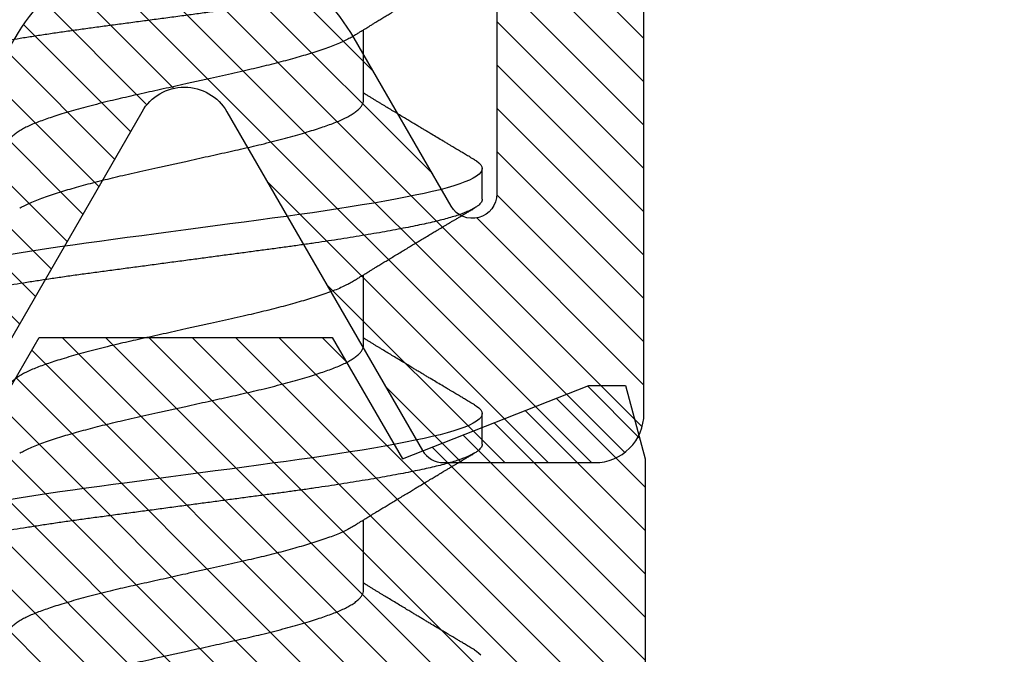
# Model space of a CAD drawing. Units: inches. Extents: x 0 to 342, y 0 to 43.
# Drawn here: x 78 to 79, y 27 to 27 of the extents above; entities that cross this region are included whole.
import ezdxf

# ---------------------------------------------------------------- set-up
doc = ezdxf.new("R2010")
doc.units = ezdxf.units.IN
doc.header["$LTSCALE"] = 0.25
doc.header["$MEASUREMENT"] = 0
for name, color, linetype in [('Arcadia-Dim', 4, 'Continuous'), ('Arcadia-Profile', 6, 'Continuous'), ('Arcadia-Shade', 8, 'Continuous')]:
    doc.layers.add(name, color=color, linetype=linetype)
doc.styles.get("Standard").update_dxf_attribs({"font": 'ARIALN.TTF'})
doc.dimstyles.new('Arcadia-2', dxfattribs={"dimscale": 2, "dimtxt": 0.0938, "dimasz": 0.0938, "dimexe": 0.0546, "dimexo": 0.0469, "dimgap": 0.0469, "dimtad": 0, "dimtih": 1, "dimdec": 4, "dimzin": 3, "dimdsep": 46, "dimlunit": 4, "dimtxsty": 'Standard', "dimblk": 'ARCHTICK', "dimcen": 0.0469, "dimdle": 0.0546, "dimclrd": 256, "dimclre": 256, "dimclrt": 256, "dimadec": 0, "dimazin": 0, "dimtfac": 0.75, "dimtdec": 4, "dimtix": 1, "dimtmove": 2, "dimatfit": 3, "dimfxl": 1, "dimtolj": 1, "dimtzin": 3, "dimlwd": -3, "dimlwe": -3, "dimarcsym": 0})

# ---------------------------------------------------------------- blocks, each defined once
blk = doc.blocks.new('*U43')
at = {"layer": 'Arcadia-Shade', "lineweight": -3}
h = blk.add_hatch(dxfattribs=at)
h.set_pattern_fill('ANSI31', color=256, scale=0.1, style=0)
h.set_pattern_definition([(45, (-7.133361, -58.163062), (-0.0088388348, 0.0088388348), [])])
edge = h.paths.add_edge_path()
edge.add_line((0.294, 0.1875), (0.324, 0.17946))
edge.add_line((0.324, 0.17946), (0.324, 0.16446))
edge.add_line((0.324, 0.16446), (0.294, 0.08845))
edge.add_line((0.294, 0.08845), (0.34364, 0.05979))
edge.add_line((0.34364, 0.05979), (0.34364, -0.05979))
edge.add_line((0.34364, -0.05979), (0.294, -0.08845))
edge.add_line((0.294, -0.08845), (0.324, -0.16446))
edge.add_line((0.324, -0.16446), (0.324, -0.17946))
edge.add_line((0.324, -0.17946), (0.294, -0.1875))
edge.add_line((0.294, -0.1875), (0.105, -0.1875))
edge.add_line((0.105, -0.1875), (0.105, -0.12))
edge.add_line((0.105, -0.12), (0.048, -0.12))
edge.add_line((0.048, -0.12), (0.048, -0.168))
edge.add_line((0.048, -0.168), (0, -0.168))
edge.add_line((0, -0.168), (0, -0.07416))
edge.add_arc((0.03, -0.07416), 0.03, 112.0243, 180, ccw=False)
edge.add_arc((0, 0), 0.05, 292.0243, 427.9757)
edge.add_arc((0.03, 0.07416), 0.03, 180, 247.9757, ccw=False)
edge.add_line((0, 0.07416), (0, 0.168))
edge.add_line((0, 0.168), (0.048, 0.168))
edge.add_line((0.048, 0.168), (0.048, 0.12))
edge.add_line((0.048, 0.12), (0.105, 0.12))
edge.add_line((0.105, 0.12), (0.105, 0.1875))
edge.add_line((0.105, 0.1875), (0.294, 0.1875))
at = {"layer": 'Arcadia-Profile'}
blk.add_lwpolyline([(0.294, 0.1875), (0.324, 0.17946), (0.324, 0.16446), (0.294, 0.08845), (0.34364, 0.05979), (0.34364, -0.05979), (0.294, -0.08845), (0.324, -0.16446), (0.324, -0.17946), (0.294, -0.1875), (0.105, -0.1875), (0.105, -0.12), (0.048, -0.12), (0.048, -0.168), (0, -0.168), (0, -0.07416, -0.305615), (0.01875, -0.04635, 0.6742), (0.01875, 0.04635, -0.305615), (0, 0.07416), (0, 0.168), (0.048, 0.168), (0.048, 0.12), (0.105, 0.12), (0.105, 0.1875)], format="xyb", close=True, dxfattribs=at)
blk = doc.blocks.new('_ArchTick')
at = {"color": 0, "linetype": 'ByBlock', "lineweight": -3, "const_width": 0.15}
blk.add_lwpolyline([(-0.5, -0.5), (0.5, 0.5)], dxfattribs=at)
blk = doc.blocks.new('*D86')
at = {"layer": 'Arcadia-Dim', "lineweight": -3, "transparency": 16777216}
for p, q in [((77.3125, 25.98453), (77.3125, 24.95913)), ((77.2033, 25.06833), (78.81518, 25.06833)), ((80.8749, 25.06833), (79.37222, 25.06833))]:
    blk.add_line(p, q, dxfattribs=at)
blk.add_solid([(80.8749, 25.09959), (80.8749, 25.03706), (81.0625, 25.06833)], dxfattribs=at)
at = {"layer": 'Defpoints', "color": 0, "lineweight": -3, "transparency": 16777216}
for p in [(81.0625, 27.94333), (77.3125, 26.07833), (81.0625, 25.06833)]:
    blk.add_point(p, dxfattribs=at)
at = {"layer": 'Arcadia-Dim', "lineweight": -3, "transparency": 16777216, "xscale": 0.1876, "yscale": 0.1876, "zscale": 0.1876, "rotation": 180}
blk.add_blockref('_ArchTick', (77.3125, 25.06833), dxfattribs=at)
at = {"layer": 'Arcadia-Dim', "lineweight": -3, "transparency": 16777216, "insert": (79.0937, 25.06833), "char_height": 0.1876, "attachment_point": 5}
blk.add_mtext('\\A1;F.D.', dxfattribs=at)
blk = doc.blocks.new('*U42')
at = {"layer": 'Arcadia-Shade', "lineweight": -3}
h = blk.add_hatch(dxfattribs=at)
h.set_pattern_fill('ANSI31', color=256, scale=0.1, style=0)
edge = h.paths.add_edge_path(flags=16)
edge.add_line((0.10969, 0.1275), (0.34595, 0.1275))
edge.add_arc((0.34595, 0.1175), 0.01, 0, 90, ccw=False)
edge.add_line((0.35595, 0.1175), (0.35595, 0.09052))
edge.add_arc((0.40095, 0.09052), 0.045, 180, 225)
edge.add_line((0.36913, 0.0587), (0.41369, 0.01414))
edge.add_arc((0.39955, 0), 0.02, -45, 45, ccw=False)
edge.add_line((0.41369, -0.01414), (0.36913, -0.0587))
edge.add_arc((0.40095, -0.09052), 0.045, 135, 180)
edge.add_line((0.35595, -0.09052), (0.35595, -0.1175))
edge.add_arc((0.34595, -0.1175), 0.01, -90, 0, ccw=False)
edge.add_line((0.34595, -0.1275), (0.10969, -0.1275))
edge.add_arc((0.10969, -0.1175), 0.01, 120, 270, ccw=False)
edge.add_line((0.10469, -0.10884), (0.17321, -0.06928))
edge.add_arc((0.13321, 0), 0.08, 300, 420)
edge.add_line((0.17321, 0.06928), (0.10469, 0.10884))
edge.add_arc((0.10969, 0.1175), 0.01, 90, 240, ccw=False)
edge = h.paths.add_edge_path()
edge.add_arc((0.01, 0.10577), 0.01, 180, 240)
edge.add_line((0.005, 0.09711), (0.14321, 0.01732))
edge.add_arc((0.13321, 0), 0.02, -60, 60, ccw=False)
edge.add_line((0.14321, -0.01732), (0.005, -0.09711))
edge.add_arc((0.01, -0.10577), 0.01, 120, 180)
edge.add_line((0, -0.10577), (0, -0.1675))
edge.add_arc((0.02, -0.1675), 0.02, 180, 270)
edge.add_line((0.02, -0.1875), (0.7415, -0.1875))
edge.add_arc((0.7415, -0.1775), 0.01, 270, 360)
edge.add_line((0.7515, -0.1775), (0.7515, -0.16453))
edge.add_arc((0.7315, -0.16453), 0.02, 360, 405)
edge.add_line((0.74564, -0.15039), (0.73526, -0.14001))
edge.add_arc((0.7494, -0.12587), 0.02, 180, 225, ccw=False)
edge.add_line((0.7294, -0.12587), (0.7294, -0.07994))
edge.add_arc((0.7494, -0.07994), 0.02, 135, 180, ccw=False)
edge.add_line((0.73526, -0.0658), (0.74564, -0.05541))
edge.add_arc((0.75978, -0.06956), 0.02, 90, 135, ccw=False)
edge.add_line((0.75978, -0.04956), (0.77653, -0.04956))
edge.add_arc((0.77653, -0.06956), 0.02, 55.4422, 90, ccw=False)
edge.add_line((0.78787, -0.05308), (0.8167, -0.07294))
edge.add_arc((0.83939, -0.04), 0.04, 235.4422, 270)
edge.add_line((0.83939, -0.08), (0.87806, -0.08))
edge.add_arc((0.87806, -0.04), 0.04, 270, 285)
edge.add_line((0.88841, -0.07864), (0.96828, -0.05724))
edge.add_arc((0.95368, 0), 0.05907, 284.3085, 435.6915)
edge.add_line((0.96828, 0.05724), (0.88587, 0.07932))
edge.add_arc((0.88069, 0.06), 0.02, 75, 90)
edge.add_line((0.88069, 0.08), (0.83317, 0.08))
edge.add_arc((0.83317, 0.06), 0.02, 90, 124.5578)
edge.add_line((0.82183, 0.07647), (0.78787, 0.05308))
edge.add_arc((0.77653, 0.06956), 0.02, 270, 304.5578, ccw=False)
edge.add_line((0.77653, 0.04956), (0.75978, 0.04956))
edge.add_arc((0.75978, 0.06956), 0.02, 225, 270, ccw=False)
edge.add_line((0.74564, 0.05541), (0.73526, 0.0658))
edge.add_arc((0.7494, 0.07994), 0.02, 180, 225, ccw=False)
edge.add_line((0.7294, 0.07994), (0.7294, 0.12587))
edge.add_arc((0.7494, 0.12587), 0.02, 135, 180, ccw=False)
edge.add_line((0.73526, 0.14001), (0.74564, 0.15039))
edge.add_arc((0.7315, 0.16453), 0.02, 315, 360)
edge.add_line((0.7515, 0.16453), (0.7515, 0.1775))
edge.add_arc((0.7415, 0.1775), 0.01, 360, 450)
edge.add_line((0.7415, 0.1875), (0.02, 0.1875))
edge.add_arc((0.02, 0.1675), 0.02, 90, 180)
edge.add_line((0, 0.1675), (0, 0.10577))
edge = h.paths.add_edge_path(flags=16)
edge.add_arc((0.6894, -0.05508), 0.02, 135, 180, ccw=False)
edge.add_line((0.67526, -0.04094), (0.70206, -0.01414))
edge.add_arc((0.68792, 0), 0.02, 315, 405)
edge.add_line((0.70206, 0.01414), (0.67526, 0.04094))
edge.add_arc((0.6894, 0.05508), 0.02, 180, 225, ccw=False)
edge.add_line((0.6694, 0.05508), (0.6694, 0.1075))
edge.add_arc((0.6494, 0.1075), 0.02, 360, 450)
edge.add_line((0.6494, 0.1275), (0.42595, 0.1275))
edge.add_arc((0.42595, 0.1175), 0.01, 90, 180)
edge.add_line((0.41595, 0.1175), (0.41595, 0.10088))
edge.add_arc((0.42595, 0.10088), 0.01, 180, 225)
edge.add_line((0.41888, 0.09381), (0.47733, 0.03536))
edge.add_arc((0.44197, 0), 0.05, -45, 45, ccw=False)
edge.add_line((0.47733, -0.03536), (0.41888, -0.09381))
edge.add_arc((0.42595, -0.10088), 0.01, 135, 180)
edge.add_line((0.41595, -0.10088), (0.41595, -0.1175))
edge.add_arc((0.42595, -0.1175), 0.01, 180, 270)
edge.add_line((0.42595, -0.1275), (0.6494, -0.1275))
edge.add_arc((0.6494, -0.1075), 0.02, 270, 360)
edge.add_line((0.6694, -0.1075), (0.6694, -0.05508))
at = {"layer": 'Arcadia-Profile'}
blk.add_lwpolyline([(0.7415, 0.1875), (0.02, 0.1875, 0.414214), (0, 0.1675), (0, 0.10577, 0.267949), (0.005, 0.09711), (0.14321, 0.01732, -0.57735), (0.14321, -0.01732), (0.005, -0.09711, 0.267949), (0, -0.10577), (0, -0.1675, 0.414214), (0.02, -0.1875), (0.7415, -0.1875, 0.414214)], format="xyb", dxfattribs=at)
blk.add_lwpolyline([(0.10969, 0.1275), (0.34595, 0.1275, -0.414214), (0.35595, 0.1175), (0.35595, 0.09052, 0.198912), (0.36913, 0.0587), (0.41369, 0.01414, -0.414214), (0.41369, -0.01414), (0.36913, -0.0587, 0.198912), (0.35595, -0.09052), (0.35595, -0.1175, -0.414214), (0.34595, -0.1275), (0.10969, -0.1275, -0.767327), (0.10469, -0.10884), (0.17321, -0.06928, 0.57735), (0.17321, 0.06928), (0.10469, 0.10884, -0.767327)], format="xyb", close=True, dxfattribs=at)
blk = doc.blocks.new('*U45')
at = {"layer": 'Arcadia-Profile'}
for p, q in [((0.34044, -0.0726), (0.36918, -0.0726)), ((0.44044, -0.0726), (0.46918, -0.0726)), ((0.54044, -0.0726), (0.56918, -0.0726)), ((0.4, -0.121), (0.4125, -0.121)), ((0.5, -0.121), (0.5125, -0.121))]:
    blk.add_line(p, q, dxfattribs=at)
at = {"layer": 'Arcadia-Profile', "flags": 128}
for points in [[(0.31609, -0.11787), (0.3156, -0.11867), (0.31481, -0.11969), (0.31403, -0.12042)], [(0.41609, -0.11787), (0.4156, -0.11867), (0.41481, -0.11969), (0.41403, -0.12042), (0.41326, -0.12086), (0.4125, -0.121), (0.41175, -0.12086), (0.41098, -0.12042), (0.4102, -0.1197), (0.4094, -0.11868), (0.40861, -0.11736), (0.40782, -0.11579), (0.40703, -0.11394), (0.40624, -0.11182), (0.40546, -0.10944), (0.40467, -0.10675), (0.40389, -0.10382), (0.40312, -0.10065), (0.40236, -0.09726), (0.40161, -0.09363), (0.40083, -0.08976), (0.40005, -0.08564), (0.39925, -0.08131), (0.39845, -0.07677), (0.39765, -0.07204), (0.39685, -0.06712), (0.39605, -0.06205), (0.39527, -0.05692), (0.39449, -0.05169), (0.39373, -0.04635), (0.39298, -0.04094), (0.39223, -0.03535), (0.39147, -0.02966), (0.39069, -0.02386), (0.3899, -0.01797), (0.38911, -0.01202), (0.3883, -0.00602), (0.3875, 0), (0.3867, 0.00601), (0.3859, 0.01199), (0.3851, 0.01793), (0.38432, 0.02381), (0.38354, 0.02959), (0.3828, 0.03518), (0.38206, 0.04065), (0.38131, 0.04607), (0.38055, 0.05141), (0.37976, 0.05676), (0.37896, 0.06199), (0.37816, 0.06708), (0.37735, 0.07201)], [(0.51609, -0.11787), (0.5156, -0.11867), (0.51481, -0.11969), (0.51403, -0.12042), (0.51326, -0.12086), (0.5125, -0.121), (0.51175, -0.12086), (0.51098, -0.12042), (0.5102, -0.1197), (0.5094, -0.11868), (0.50861, -0.11736), (0.50782, -0.11579), (0.50703, -0.11394), (0.50624, -0.11182), (0.50546, -0.10944), (0.50467, -0.10675), (0.50389, -0.10382), (0.50312, -0.10065), (0.50236, -0.09726), (0.50161, -0.09363), (0.50083, -0.08976), (0.50005, -0.08564), (0.49925, -0.08131), (0.49845, -0.07677), (0.49765, -0.07204), (0.49685, -0.06712), (0.49605, -0.06205), (0.49527, -0.05692), (0.49449, -0.05169), (0.49373, -0.04635), (0.49298, -0.04094), (0.49223, -0.03535), (0.49147, -0.02966), (0.49069, -0.02386), (0.4899, -0.01797), (0.48911, -0.01202), (0.4883, -0.00602), (0.4875, 0), (0.4867, 0.00601), (0.4859, 0.01199), (0.4851, 0.01793), (0.48432, 0.02381), (0.48354, 0.02959), (0.4828, 0.03518), (0.48206, 0.04065), (0.48131, 0.04607), (0.48055, 0.05141), (0.47976, 0.05676), (0.47896, 0.06199), (0.47816, 0.06708), (0.47735, 0.07201)]]:
    blk.add_lwpolyline(points, dxfattribs=at)
at = {"layer": 'Arcadia-Profile'}
for points, knots in [([(0.4, -0.121), (0.39975, -0.12097), (0.39925, -0.12092), (0.39848, -0.12047), (0.3977, -0.11975), (0.3969, -0.11873), (0.39611, -0.11742), (0.39532, -0.11584), (0.39453, -0.11399), (0.39374, -0.11187), (0.39295, -0.10947), (0.39217, -0.1068), (0.39139, -0.10386), (0.39062, -0.10069), (0.38986, -0.09729), (0.38911, -0.09366), (0.38833, -0.08979), (0.38755, -0.08568), (0.38675, -0.08134), (0.38595, -0.0768), (0.38515, -0.07207), (0.38435, -0.06715), (0.38355, -0.06211), (0.38277, -0.05695), (0.38199, -0.05171), (0.38123, -0.04638), (0.38047, -0.04093), (0.37973, -0.03536), (0.37897, -0.02966), (0.37819, -0.02386), (0.3774, -0.01797), (0.37661, -0.01202), (0.3758, -0.00602), (0.37498, 0.00014), (0.37414, 0.00645), (0.37328, 0.01287), (0.37243, 0.01924), (0.37159, 0.02552), (0.37076, 0.0317), (0.36995, 0.03776), (0.36915, 0.04369), (0.36833, 0.04951), (0.36749, 0.05523), (0.36665, 0.06082), (0.3658, 0.06622), (0.36496, 0.07141), (0.36412, 0.07639), (0.36328, 0.08115), (0.36247, 0.08561), (0.36167, 0.08978), (0.3609, 0.09364), (0.36014, 0.09727), (0.35939, 0.10067), (0.35863, 0.10381), (0.35786, 0.10671), (0.35708, 0.10935), (0.3563, 0.11175), (0.35551, 0.1139), (0.35471, 0.11578), (0.3539, 0.1174), (0.3531, 0.11872), (0.35231, 0.11974), (0.35153, 0.12047), (0.35076, 0.1209), (0.35, 0.12105), (0.34925, 0.1209), (0.34848, 0.12047), (0.3477, 0.11974), (0.34701, 0.11888), (0.34658, 0.11815), (0.34641, 0.11787)], [0, 0, 0, 0, 0.014431, 0.02896, 0.043569, 0.05824, 0.072956, 0.087435, 0.101921, 0.116396, 0.130842, 0.145537, 0.160164, 0.174709, 0.189156, 0.203638, 0.218214, 0.232868, 0.24755, 0.262272, 0.277017, 0.291765, 0.306498, 0.320935, 0.335322, 0.349641, 0.363877, 0.378315, 0.392815, 0.407407, 0.422074, 0.436796, 0.451556, 0.466335, 0.48217, 0.497981, 0.513746, 0.529442, 0.545047, 0.560541, 0.575908, 0.591382, 0.606944, 0.622572, 0.638243, 0.653655, 0.669066, 0.684454, 0.699799, 0.714421, 0.728966, 0.743417, 0.757832, 0.772343, 0.786677, 0.801075, 0.81552, 0.829994, 0.844775, 0.85955, 0.874298, 0.889002, 0.903644, 0.918204, 0.932667, 0.947098, 0.961627, 0.976236, 0.990907, 1, 1, 1, 1]), ([(0.5, -0.121), (0.49975, -0.12097), (0.49925, -0.12092), (0.49848, -0.12047), (0.4977, -0.11975), (0.4969, -0.11873), (0.49611, -0.11742), (0.49532, -0.11584), (0.49453, -0.11399), (0.49374, -0.11187), (0.49295, -0.10947), (0.49217, -0.1068), (0.49139, -0.10386), (0.49062, -0.10069), (0.48986, -0.09729), (0.48911, -0.09366), (0.48833, -0.08979), (0.48755, -0.08568), (0.48675, -0.08134), (0.48595, -0.0768), (0.48515, -0.07207), (0.48435, -0.06715), (0.48355, -0.06211), (0.48277, -0.05695), (0.48199, -0.05171), (0.48123, -0.04638), (0.48047, -0.04093), (0.47973, -0.03536), (0.47897, -0.02966), (0.47819, -0.02386), (0.4774, -0.01797), (0.47661, -0.01202), (0.4758, -0.00602), (0.47498, 0.00014), (0.47414, 0.00645), (0.47328, 0.01287), (0.47243, 0.01924), (0.47159, 0.02552), (0.47076, 0.0317), (0.46995, 0.03776), (0.46915, 0.04369), (0.46833, 0.04951), (0.46749, 0.05523), (0.46665, 0.06082), (0.4658, 0.06622), (0.46496, 0.07141), (0.46412, 0.07639), (0.46328, 0.08115), (0.46247, 0.08561), (0.46167, 0.08978), (0.4609, 0.09364), (0.46014, 0.09727), (0.45939, 0.10067), (0.45863, 0.10381), (0.45786, 0.10671), (0.45708, 0.10935), (0.4563, 0.11175), (0.45551, 0.1139), (0.45471, 0.11578), (0.4539, 0.1174), (0.4531, 0.11872), (0.45231, 0.11974), (0.45153, 0.12047), (0.45076, 0.1209), (0.45, 0.12105), (0.44925, 0.1209), (0.44848, 0.12047), (0.4477, 0.11974), (0.44701, 0.11888), (0.44658, 0.11815), (0.44641, 0.11787)], [0, 0, 0, 0, 0.014431, 0.02896, 0.043569, 0.05824, 0.072956, 0.087435, 0.101921, 0.116396, 0.130842, 0.145537, 0.160164, 0.174709, 0.189156, 0.203638, 0.218214, 0.232868, 0.24755, 0.262272, 0.277017, 0.291765, 0.306498, 0.320935, 0.335322, 0.349641, 0.363877, 0.378315, 0.392815, 0.407407, 0.422074, 0.436796, 0.451556, 0.466335, 0.48217, 0.497981, 0.513746, 0.529442, 0.545047, 0.560541, 0.575908, 0.591382, 0.606944, 0.622572, 0.638243, 0.653655, 0.669066, 0.684454, 0.699799, 0.714421, 0.728966, 0.743417, 0.757832, 0.772343, 0.786677, 0.801075, 0.81552, 0.829994, 0.844775, 0.85955, 0.874298, 0.889002, 0.903644, 0.918204, 0.932667, 0.947098, 0.961627, 0.976236, 0.990907, 1, 1, 1, 1]), ([(0.6, -0.121), (0.59975, -0.12097), (0.59925, -0.12092), (0.59848, -0.12047), (0.5977, -0.11975), (0.5969, -0.11873), (0.59611, -0.11742), (0.59532, -0.11584), (0.59453, -0.11399), (0.59374, -0.11187), (0.59295, -0.10947), (0.59217, -0.1068), (0.59139, -0.10386), (0.59062, -0.10069), (0.58986, -0.09729), (0.58911, -0.09366), (0.58833, -0.08979), (0.58755, -0.08568), (0.58675, -0.08134), (0.58595, -0.0768), (0.58515, -0.07207), (0.58435, -0.06715), (0.58355, -0.06211), (0.58277, -0.05695), (0.58199, -0.05171), (0.58123, -0.04638), (0.58047, -0.04093), (0.57973, -0.03536), (0.57897, -0.02966), (0.57819, -0.02386), (0.5774, -0.01797), (0.57661, -0.01202), (0.5758, -0.00602), (0.57498, 0.00014), (0.57414, 0.00645), (0.57328, 0.01287), (0.57243, 0.01924), (0.57159, 0.02552), (0.57076, 0.0317), (0.56995, 0.03776), (0.56915, 0.04369), (0.56833, 0.04951), (0.56749, 0.05523), (0.56665, 0.06082), (0.5658, 0.06622), (0.56496, 0.07141), (0.56412, 0.07639), (0.56328, 0.08115), (0.56247, 0.08561), (0.56167, 0.08978), (0.5609, 0.09364), (0.56014, 0.09727), (0.55939, 0.10067), (0.55863, 0.10381), (0.55786, 0.10671), (0.55708, 0.10935), (0.5563, 0.11175), (0.55551, 0.1139), (0.55471, 0.11578), (0.5539, 0.1174), (0.5531, 0.11872), (0.55231, 0.11974), (0.55153, 0.12047), (0.55076, 0.1209), (0.55, 0.12105), (0.54925, 0.1209), (0.54848, 0.12047), (0.5477, 0.11974), (0.54701, 0.11888), (0.54658, 0.11815), (0.54641, 0.11787)], [0, 0, 0, 0, 0.014431, 0.02896, 0.043569, 0.05824, 0.072956, 0.087435, 0.101921, 0.116396, 0.130842, 0.145537, 0.160164, 0.174709, 0.189156, 0.203638, 0.218214, 0.232868, 0.24755, 0.262272, 0.277017, 0.291765, 0.306498, 0.320935, 0.335322, 0.349641, 0.363877, 0.378315, 0.392815, 0.407407, 0.422074, 0.436796, 0.451556, 0.466335, 0.48217, 0.497981, 0.513746, 0.529442, 0.545047, 0.560541, 0.575908, 0.591382, 0.606944, 0.622572, 0.638243, 0.653655, 0.669066, 0.684454, 0.699799, 0.714421, 0.728966, 0.743417, 0.757832, 0.772343, 0.786677, 0.801075, 0.81552, 0.829994, 0.844775, 0.85955, 0.874298, 0.889002, 0.903644, 0.918204, 0.932667, 0.947098, 0.961627, 0.976236, 0.990907, 1, 1, 1, 1]), ([(0.36619, -0.06773), (0.36614, -0.06765), (0.36574, -0.06706), (0.36498, -0.06563), (0.36391, -0.06343), (0.36282, -0.06083), (0.36177, -0.05797), (0.3607, -0.05483), (0.35964, -0.05152), (0.35859, -0.04808), (0.35757, -0.04454), (0.35654, -0.04082), (0.35552, -0.03694), (0.35451, -0.03293), (0.35351, -0.0288), (0.3525, -0.02445), (0.35148, -0.01985), (0.3504, -0.01501), (0.3493, -0.01007), (0.34818, -0.00505), (0.34709, -0.00015), (0.34603, 0.00459), (0.34501, 0.00916), (0.34401, 0.01367), (0.34302, 0.01811), (0.34206, 0.02245), (0.34109, 0.02671), (0.34007, 0.03102), (0.339, 0.03536), (0.33788, 0.03968), (0.33675, 0.04382), (0.33562, 0.04774), (0.33454, 0.05131), (0.33351, 0.05453), (0.33253, 0.05741), (0.33158, 0.06007), (0.3306, 0.0625), (0.3296, 0.0647), (0.32859, 0.06665), (0.32753, 0.0684), (0.32644, 0.0699), (0.32532, 0.07111), (0.32421, 0.07197), (0.32312, 0.0725), (0.32241, 0.07257), (0.32206, 0.0726)], [0, 0, 0, 0, 0.003493, 0.026293, 0.051255, 0.076034, 0.100589, 0.125264, 0.150151, 0.172907, 0.195738, 0.218594, 0.241426, 0.264182, 0.286815, 0.309277, 0.33382, 0.358558, 0.383492, 0.408557, 0.43369, 0.45654, 0.47934, 0.50204, 0.524593, 0.546953, 0.569313, 0.591867, 0.616843, 0.641933, 0.667072, 0.692192, 0.717229, 0.739861, 0.762324, 0.78463, 0.807092, 0.829725, 0.852481, 0.875312, 0.900453, 0.925557, 0.950559, 0.975393, 1, 1, 1, 1]), ([(0.46619, -0.06773), (0.46614, -0.06765), (0.46574, -0.06706), (0.46498, -0.06563), (0.46391, -0.06343), (0.46282, -0.06083), (0.46177, -0.05797), (0.4607, -0.05483), (0.45964, -0.05152), (0.45859, -0.04808), (0.45757, -0.04454), (0.45654, -0.04082), (0.45552, -0.03694), (0.45451, -0.03293), (0.45351, -0.0288), (0.4525, -0.02445), (0.45148, -0.01985), (0.4504, -0.01501), (0.4493, -0.01007), (0.44818, -0.00505), (0.44709, -0.00015), (0.44603, 0.00459), (0.44501, 0.00916), (0.44401, 0.01367), (0.44302, 0.01811), (0.44206, 0.02245), (0.44109, 0.02671), (0.44007, 0.03102), (0.439, 0.03536), (0.43788, 0.03968), (0.43675, 0.04382), (0.43562, 0.04774), (0.43454, 0.05131), (0.43351, 0.05453), (0.43253, 0.05741), (0.43158, 0.06007), (0.4306, 0.0625), (0.4296, 0.0647), (0.42859, 0.06665), (0.42753, 0.0684), (0.42644, 0.0699), (0.42532, 0.07111), (0.42421, 0.07197), (0.42312, 0.0725), (0.42241, 0.07257), (0.42206, 0.0726)], [0, 0, 0, 0, 0.003493, 0.026293, 0.051255, 0.076034, 0.100589, 0.125264, 0.150151, 0.172907, 0.195738, 0.218594, 0.241426, 0.264182, 0.286815, 0.309277, 0.33382, 0.358558, 0.383492, 0.408557, 0.43369, 0.45654, 0.47934, 0.50204, 0.524593, 0.546953, 0.569313, 0.591867, 0.616843, 0.641933, 0.667072, 0.692192, 0.717229, 0.739861, 0.762324, 0.78463, 0.807092, 0.829725, 0.852481, 0.875312, 0.900453, 0.925557, 0.950559, 0.975393, 1, 1, 1, 1]), ([(0.56619, -0.06773), (0.56614, -0.06765), (0.56574, -0.06706), (0.56498, -0.06563), (0.56391, -0.06343), (0.56282, -0.06083), (0.56177, -0.05797), (0.5607, -0.05483), (0.55964, -0.05152), (0.55859, -0.04808), (0.55757, -0.04454), (0.55654, -0.04082), (0.55552, -0.03694), (0.55451, -0.03293), (0.55351, -0.0288), (0.5525, -0.02445), (0.55148, -0.01985), (0.5504, -0.01501), (0.5493, -0.01007), (0.54818, -0.00505), (0.54709, -0.00015), (0.54603, 0.00459), (0.54501, 0.00916), (0.54401, 0.01367), (0.54302, 0.01811), (0.54206, 0.02245), (0.54109, 0.02671), (0.54007, 0.03102), (0.539, 0.03536), (0.53788, 0.03968), (0.53675, 0.04382), (0.53562, 0.04774), (0.53454, 0.05131), (0.53351, 0.05453), (0.53253, 0.05741), (0.53158, 0.06007), (0.5306, 0.0625), (0.5296, 0.0647), (0.52859, 0.06665), (0.52753, 0.0684), (0.52644, 0.0699), (0.52532, 0.07111), (0.52421, 0.07197), (0.52312, 0.0725), (0.52241, 0.07257), (0.52206, 0.0726)], [0, 0, 0, 0, 0.003493, 0.026293, 0.051255, 0.076034, 0.100589, 0.125264, 0.150151, 0.172907, 0.195738, 0.218594, 0.241426, 0.264182, 0.286815, 0.309277, 0.33382, 0.358558, 0.383492, 0.408557, 0.43369, 0.45654, 0.47934, 0.50204, 0.524593, 0.546953, 0.569313, 0.591867, 0.616843, 0.641933, 0.667072, 0.692192, 0.717229, 0.739861, 0.762324, 0.78463, 0.807092, 0.829725, 0.852481, 0.875312, 0.900453, 0.925557, 0.950559, 0.975393, 1, 1, 1, 1]), ([(0.29631, 0.06773), (0.29636, 0.06765), (0.29676, 0.06706), (0.29752, 0.06563), (0.29859, 0.06343), (0.29968, 0.06083), (0.30073, 0.05797), (0.3018, 0.05483), (0.30286, 0.05152), (0.30391, 0.04808), (0.30493, 0.04454), (0.30596, 0.04082), (0.30698, 0.03694), (0.30799, 0.03293), (0.30899, 0.0288), (0.31, 0.02445), (0.31102, 0.01985), (0.3121, 0.01501), (0.3132, 0.01007), (0.31432, 0.00505), (0.31541, 0.00015), (0.31647, -0.00459), (0.31749, -0.00916), (0.31849, -0.01367), (0.31948, -0.01811), (0.32044, -0.02245), (0.32141, -0.02671), (0.32243, -0.03102), (0.3235, -0.03536), (0.32462, -0.03968), (0.32575, -0.04382), (0.32688, -0.04774), (0.32796, -0.05131), (0.32899, -0.05453), (0.32997, -0.05741), (0.33092, -0.06007), (0.3319, -0.0625), (0.3329, -0.0647), (0.33391, -0.06665), (0.33497, -0.0684), (0.33606, -0.0699), (0.33718, -0.07111), (0.33829, -0.07197), (0.33938, -0.0725), (0.34009, -0.07257), (0.34044, -0.0726)], [0, 0, 0, 0, 0.003523, 0.026322, 0.051284, 0.076062, 0.100616, 0.12529, 0.150176, 0.172932, 0.195762, 0.218618, 0.241448, 0.264204, 0.286836, 0.309298, 0.33384, 0.358577, 0.38351, 0.408575, 0.433707, 0.456556, 0.479355, 0.502055, 0.524608, 0.546967, 0.569326, 0.591879, 0.616854, 0.641944, 0.667082, 0.692202, 0.717237, 0.739869, 0.762331, 0.784636, 0.807098, 0.82973, 0.852486, 0.875316, 0.900456, 0.925559, 0.95056, 0.975394, 1, 1, 1, 1]), ([(0.39631, 0.06773), (0.39636, 0.06765), (0.39676, 0.06706), (0.39752, 0.06563), (0.39859, 0.06343), (0.39968, 0.06083), (0.40073, 0.05797), (0.4018, 0.05483), (0.40286, 0.05152), (0.40391, 0.04808), (0.40493, 0.04454), (0.40596, 0.04082), (0.40698, 0.03694), (0.40799, 0.03293), (0.40899, 0.0288), (0.41, 0.02445), (0.41102, 0.01985), (0.4121, 0.01501), (0.4132, 0.01007), (0.41432, 0.00505), (0.41541, 0.00015), (0.41647, -0.00459), (0.41749, -0.00916), (0.41849, -0.01367), (0.41948, -0.01811), (0.42044, -0.02245), (0.42141, -0.02671), (0.42243, -0.03102), (0.4235, -0.03536), (0.42462, -0.03968), (0.42575, -0.04382), (0.42688, -0.04774), (0.42796, -0.05131), (0.42899, -0.05453), (0.42997, -0.05741), (0.43092, -0.06007), (0.4319, -0.0625), (0.4329, -0.0647), (0.43391, -0.06665), (0.43497, -0.0684), (0.43606, -0.0699), (0.43718, -0.07111), (0.43829, -0.07197), (0.43938, -0.0725), (0.44009, -0.07257), (0.44044, -0.0726)], [0, 0, 0, 0, 0.003523, 0.026322, 0.051284, 0.076062, 0.100616, 0.12529, 0.150176, 0.172932, 0.195762, 0.218618, 0.241448, 0.264204, 0.286836, 0.309298, 0.33384, 0.358577, 0.38351, 0.408575, 0.433707, 0.456556, 0.479355, 0.502055, 0.524608, 0.546967, 0.569326, 0.591879, 0.616854, 0.641944, 0.667082, 0.692202, 0.717237, 0.739869, 0.762331, 0.784636, 0.807098, 0.82973, 0.852486, 0.875316, 0.900456, 0.925559, 0.95056, 0.975394, 1, 1, 1, 1]), ([(0.49631, 0.06773), (0.49636, 0.06765), (0.49676, 0.06706), (0.49752, 0.06563), (0.49859, 0.06343), (0.49968, 0.06083), (0.50073, 0.05797), (0.5018, 0.05483), (0.50286, 0.05152), (0.50391, 0.04808), (0.50493, 0.04454), (0.50596, 0.04082), (0.50698, 0.03694), (0.50799, 0.03293), (0.50899, 0.0288), (0.51, 0.02445), (0.51102, 0.01985), (0.5121, 0.01501), (0.5132, 0.01007), (0.51432, 0.00505), (0.51541, 0.00015), (0.51647, -0.00459), (0.51749, -0.00916), (0.51849, -0.01367), (0.51948, -0.01811), (0.52044, -0.02245), (0.52141, -0.02671), (0.52243, -0.03102), (0.5235, -0.03536), (0.52462, -0.03968), (0.52575, -0.04382), (0.52688, -0.04774), (0.52796, -0.05131), (0.52899, -0.05453), (0.52997, -0.05741), (0.53092, -0.06007), (0.5319, -0.0625), (0.5329, -0.0647), (0.53391, -0.06665), (0.53497, -0.0684), (0.53606, -0.0699), (0.53718, -0.07111), (0.53829, -0.07197), (0.53938, -0.0725), (0.54009, -0.07257), (0.54044, -0.0726)], [0, 0, 0, 0, 0.0035229, 0.0263221, 0.0512838, 0.0760617, 0.1006163, 0.1252904, 0.1501762, 0.1729319, 0.1957624, 0.2186179, 0.2414484, 0.2642041, 0.2868362, 0.3092978, 0.3338396, 0.3585774, 0.3835104, 0.4085753, 0.4337067, 0.456556, 0.4793552, 0.5020551, 0.5246077, 0.546967, 0.5693263, 0.5918789, 0.6168543, 0.6419439, 0.6670819, 0.6922018, 0.7172371, 0.7398692, 0.7623308, 0.7846362, 0.8070978, 0.8297299, 0.8524855, 0.875316, 0.9004557, 0.9255591, 0.95056, 0.9753942, 1, 1, 1, 1]), ([(0.36619, -0.06774), (0.36651, -0.06827), (0.3671, -0.06923), (0.3679, -0.07052), (0.36853, -0.07154), (0.369, -0.0723), (0.36937, -0.07291), (0.36977, -0.07357), (0.37027, -0.07438), (0.3709, -0.0754), (0.37157, -0.07649), (0.3722, -0.07753), (0.37275, -0.07844), (0.37326, -0.07926), (0.37375, -0.08008), (0.37426, -0.08092), (0.37496, -0.08206), (0.37587, -0.08356), (0.377, -0.08542), (0.37818, -0.08738), (0.37936, -0.08934), (0.3805, -0.09123), (0.38152, -0.09294), (0.38243, -0.09444), (0.38335, -0.09597), (0.38439, -0.09771), (0.38552, -0.0996), (0.38658, -0.10138), (0.38748, -0.10287), (0.38816, -0.10402), (0.38873, -0.10498), (0.3893, -0.10593), (0.38996, -0.10704), (0.39065, -0.1082), (0.39132, -0.10932), (0.39186, -0.11024), (0.3923, -0.11098), (0.39267, -0.11159), (0.39305, -0.11223), (0.3935, -0.113), (0.39407, -0.11395), (0.39475, -0.1151), (0.39554, -0.11644), (0.39611, -0.11739), (0.39641, -0.1179)], [0, 0, 0, 0, 0.0317145, 0.0577498, 0.0780857, 0.0927066, 0.1037079, 0.1147103, 0.1321938, 0.152367, 0.1764765, 0.1974959, 0.2149135, 0.2307632, 0.2470055, 0.2636414, 0.2811455, 0.3156185, 0.3533999, 0.3929015, 0.4324807, 0.4705786, 0.5062611, 0.5343384, 0.5602397, 0.5978544, 0.6379846, 0.6735365, 0.7037183, 0.7272664, 0.7421306, 0.7609055, 0.7835951, 0.8081961, 0.8303884, 0.8500227, 0.8630681, 0.8746725, 0.8862367, 0.9014013, 0.9203564, 0.9431052, 0.9696515, 1, 1, 1, 1]), ([(0.46619, -0.06774), (0.46651, -0.06827), (0.4671, -0.06923), (0.4679, -0.07052), (0.46853, -0.07154), (0.469, -0.0723), (0.46937, -0.07291), (0.46977, -0.07357), (0.47027, -0.07438), (0.4709, -0.0754), (0.47157, -0.07649), (0.4722, -0.07753), (0.47275, -0.07844), (0.47326, -0.07926), (0.47375, -0.08008), (0.47426, -0.08092), (0.47496, -0.08206), (0.47587, -0.08356), (0.477, -0.08542), (0.47818, -0.08738), (0.47936, -0.08934), (0.4805, -0.09123), (0.48152, -0.09294), (0.48243, -0.09444), (0.48335, -0.09597), (0.48439, -0.09771), (0.48552, -0.0996), (0.48658, -0.10138), (0.48748, -0.10287), (0.48816, -0.10402), (0.48873, -0.10498), (0.4893, -0.10593), (0.48996, -0.10704), (0.49065, -0.1082), (0.49132, -0.10932), (0.49186, -0.11024), (0.4923, -0.11098), (0.49267, -0.11159), (0.49305, -0.11223), (0.4935, -0.113), (0.49407, -0.11395), (0.49475, -0.1151), (0.49554, -0.11644), (0.49611, -0.11739), (0.49641, -0.1179)], [0, 0, 0, 0, 0.031714, 0.05775, 0.078086, 0.092707, 0.103708, 0.11471, 0.132194, 0.152367, 0.176477, 0.197496, 0.214914, 0.230763, 0.247006, 0.263641, 0.281145, 0.315618, 0.3534, 0.392901, 0.432481, 0.470579, 0.506261, 0.534338, 0.56024, 0.597854, 0.637985, 0.673537, 0.703718, 0.727266, 0.742131, 0.760906, 0.783595, 0.808196, 0.830388, 0.850023, 0.863068, 0.874673, 0.886237, 0.901401, 0.920356, 0.943105, 0.969652, 1, 1, 1, 1]), ([(0.56619, -0.06774), (0.56651, -0.06827), (0.5671, -0.06923), (0.5679, -0.07052), (0.56853, -0.07154), (0.569, -0.0723), (0.56937, -0.07291), (0.56977, -0.07357), (0.57027, -0.07438), (0.5709, -0.0754), (0.57157, -0.07649), (0.5722, -0.07753), (0.57275, -0.07844), (0.57326, -0.07926), (0.57375, -0.08008), (0.57426, -0.08092), (0.57496, -0.08206), (0.57587, -0.08356), (0.577, -0.08542), (0.57818, -0.08738), (0.57936, -0.08934), (0.5805, -0.09123), (0.58152, -0.09294), (0.58243, -0.09444), (0.58335, -0.09597), (0.58439, -0.09771), (0.58552, -0.0996), (0.58658, -0.10138), (0.58748, -0.10287), (0.58816, -0.10402), (0.58873, -0.10498), (0.5893, -0.10593), (0.58996, -0.10704), (0.59065, -0.1082), (0.59132, -0.10932), (0.59186, -0.11024), (0.5923, -0.11098), (0.59267, -0.11159), (0.59305, -0.11223), (0.5935, -0.113), (0.59407, -0.11395), (0.59475, -0.1151), (0.59554, -0.11644), (0.59611, -0.11739), (0.59641, -0.1179)], [0, 0, 0, 0, 0.0317145, 0.0577498, 0.0780857, 0.0927066, 0.1037079, 0.1147103, 0.1321938, 0.152367, 0.1764765, 0.1974959, 0.2149135, 0.2307632, 0.2470055, 0.2636414, 0.2811455, 0.3156185, 0.3533999, 0.3929015, 0.4324807, 0.4705786, 0.5062611, 0.5343384, 0.5602397, 0.5978544, 0.6379846, 0.6735365, 0.7037183, 0.7272664, 0.7421306, 0.7609055, 0.7835951, 0.8081961, 0.8303884, 0.8500227, 0.8630681, 0.8746725, 0.8862367, 0.9014013, 0.9203564, 0.9431052, 0.9696515, 1, 1, 1, 1]), ([(0.31609, -0.1179), (0.31647, -0.11725), (0.31721, -0.11601), (0.31824, -0.11427), (0.31915, -0.11274), (0.31993, -0.11142), (0.32058, -0.11033), (0.32111, -0.10944), (0.32152, -0.10876), (0.32185, -0.10819), (0.32229, -0.10746), (0.32291, -0.10641), (0.32391, -0.10474), (0.32512, -0.10271), (0.32635, -0.10066), (0.32736, -0.09896), (0.32816, -0.09763), (0.32897, -0.09628), (0.32979, -0.09491), (0.33061, -0.09354), (0.33146, -0.09213), (0.3324, -0.09057), (0.33351, -0.08872), (0.33472, -0.08673), (0.33595, -0.0847), (0.33716, -0.0827), (0.33818, -0.08102), (0.33899, -0.07968), (0.33962, -0.07864), (0.34026, -0.0776), (0.34093, -0.07651), (0.34149, -0.07558), (0.34193, -0.07486), (0.34228, -0.07429), (0.34269, -0.07362), (0.34305, -0.07304), (0.34327, -0.07268), (0.34332, -0.0726)], [0, 0, 0, 0, 0.043103, 0.0815, 0.1152, 0.144209, 0.168168, 0.1876, 0.202509, 0.213426, 0.224794, 0.251342, 0.282411, 0.335021, 0.385675, 0.417983, 0.447079, 0.473815, 0.507235, 0.538219, 0.564142, 0.600403, 0.64209, 0.686447, 0.732431, 0.776939, 0.819098, 0.843906, 0.865608, 0.888392, 0.913459, 0.938082, 0.949754, 0.961384, 0.976019, 0.99459, 1, 1, 1, 1]), ([(0.41609, -0.1179), (0.41647, -0.11725), (0.41721, -0.11601), (0.41824, -0.11427), (0.41915, -0.11274), (0.41993, -0.11142), (0.42058, -0.11033), (0.42111, -0.10944), (0.42152, -0.10876), (0.42185, -0.10819), (0.42229, -0.10746), (0.42291, -0.10641), (0.42391, -0.10474), (0.42512, -0.10271), (0.42635, -0.10066), (0.42736, -0.09896), (0.42816, -0.09763), (0.42897, -0.09628), (0.42979, -0.09491), (0.43061, -0.09354), (0.43146, -0.09213), (0.4324, -0.09057), (0.43351, -0.08872), (0.43472, -0.08673), (0.43595, -0.0847), (0.43716, -0.0827), (0.43818, -0.08102), (0.43899, -0.07968), (0.43962, -0.07864), (0.44026, -0.0776), (0.44093, -0.07651), (0.44149, -0.07558), (0.44193, -0.07486), (0.44228, -0.07429), (0.44269, -0.07362), (0.44305, -0.07304), (0.44327, -0.07268), (0.44332, -0.0726)], [0, 0, 0, 0, 0.043103, 0.0815, 0.1152, 0.144209, 0.168168, 0.1876, 0.202509, 0.213426, 0.224794, 0.251342, 0.282411, 0.335021, 0.385675, 0.417983, 0.447079, 0.473815, 0.507235, 0.538219, 0.564142, 0.600403, 0.64209, 0.686447, 0.732431, 0.776939, 0.819098, 0.843906, 0.865608, 0.888392, 0.913459, 0.938082, 0.949754, 0.961384, 0.976019, 0.99459, 1, 1, 1, 1]), ([(0.51609, -0.1179), (0.51647, -0.11725), (0.51721, -0.11601), (0.51824, -0.11427), (0.51915, -0.11274), (0.51993, -0.11142), (0.52058, -0.11033), (0.52111, -0.10944), (0.52152, -0.10876), (0.52185, -0.10819), (0.52229, -0.10746), (0.52291, -0.10641), (0.52391, -0.10474), (0.52512, -0.10271), (0.52635, -0.10066), (0.52736, -0.09896), (0.52816, -0.09763), (0.52897, -0.09628), (0.52979, -0.09491), (0.53061, -0.09354), (0.53146, -0.09213), (0.5324, -0.09057), (0.53351, -0.08872), (0.53472, -0.08673), (0.53595, -0.0847), (0.53716, -0.0827), (0.53818, -0.08102), (0.53899, -0.07968), (0.53962, -0.07864), (0.54026, -0.0776), (0.54093, -0.07651), (0.54149, -0.07558), (0.54193, -0.07486), (0.54228, -0.07429), (0.54269, -0.07362), (0.54305, -0.07304), (0.54327, -0.07268), (0.54332, -0.0726)], [0, 0, 0, 0, 0.043103, 0.0815, 0.1152, 0.144209, 0.168168, 0.1876, 0.202509, 0.213426, 0.224794, 0.251342, 0.282411, 0.335021, 0.385675, 0.417983, 0.447079, 0.473815, 0.507235, 0.538219, 0.564142, 0.600403, 0.64209, 0.686447, 0.732431, 0.776939, 0.819098, 0.843906, 0.865608, 0.888392, 0.913459, 0.938082, 0.949754, 0.961384, 0.976019, 0.99459, 1, 1, 1, 1])]:
    blk.add_open_spline(points, degree=3, knots=knots, dxfattribs=at)

msp = doc.modelspace()

# ---------------------------------------------------------------- block references
at = {"layer": 'Arcadia-Profile', "lineweight": -3, "rotation": 90}
for name, p in [('*U45', (78.4375, 26.36333)), ('*U42', (78.437, 26.75583)), ('*U43', (78.4375, 26.46333))]:
    msp.add_blockref(name, p, dxfattribs=at)

# ---------------------------------------------------------------- dimensions: what is measured, and where the dimension line sits
at = {"layer": 'Arcadia-Dim', "lineweight": -3}
dim = msp.add_linear_dim(base=(81.0625, 25.06833), p1=(77.3125, 26.07833), p2=(81.0625, 27.94333), angle=180, text='F.D.', dimstyle='Arcadia-2', override={"dimblk1": 'ArchTick', "dimsah": 1, "dimse2": 1}, dxfattribs=at)
dim.commit()
dim.dimension.update_dxf_attribs({"geometry": '*D86', "text_midpoint": (79.0937, 25.06833)})

doc.saveas('drawing.dxf')
